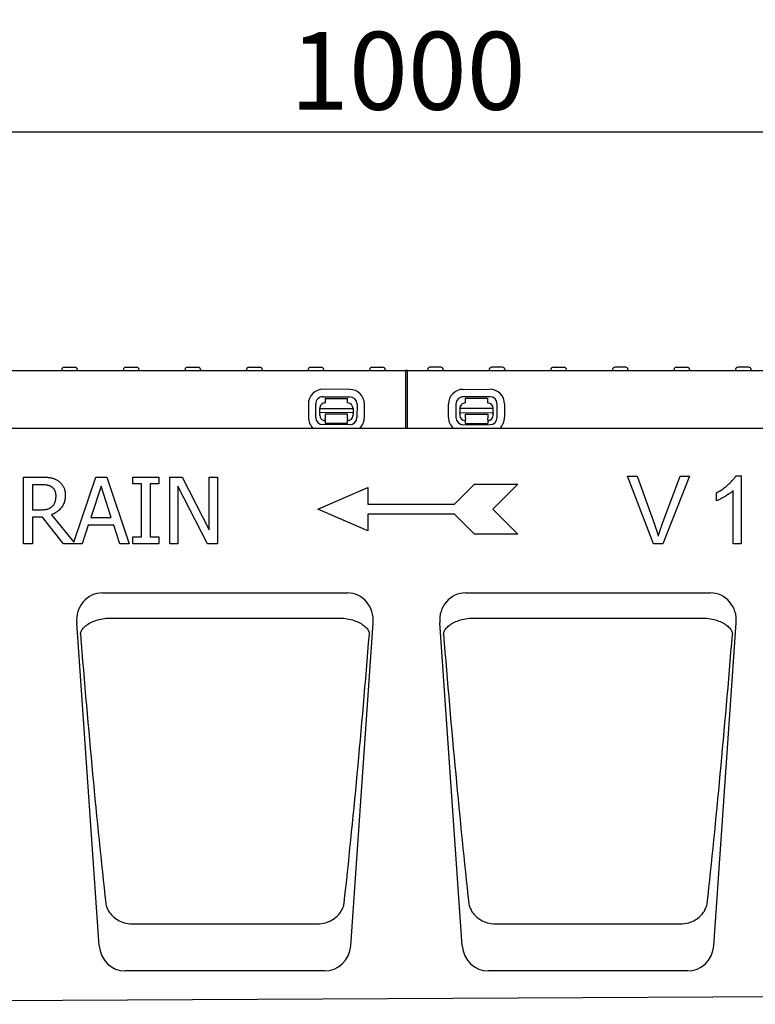
# Model space of a CAD drawing. Extents: x 98176 to 107550, y -1548 to 5135.
# Drawn here: x 106191 to 106522, y 1167 to 1610 of the extents above; entities that cross this region are included whole.
import ezdxf

# ---------------------------------------------------------------- set-up
doc = ezdxf.new("R2010")
doc.units = 0
doc.header["$LTSCALE"] = 2.5
doc.layers.get('DEFPOINTS').update_dxf_attribs({"color": 10, "linetype": 'CONTINUOUS'})
for name, color, linetype in [('BEMASS', 10, 'CONTINUOUS'), ('DUENN-18', 10, 'CONTINUOUS'), ('SICHTBAR', 10, 'CONTINUOUS')]:
    doc.layers.add(name, color=color, linetype=linetype)
doc.styles.add('BEMSTIL', font='isocp3.shx', dxfattribs={"width": 0.8})
doc.dimstyles.new('BEMASS', dxfattribs={"dimtxt": 3.5, "dimasz": 3.5, "dimexe": 2, "dimexo": 0, "dimgap": 1, "dimtad": 1, "dimdec": 0, "dimtxsty": 'BEMSTIL', "dimcen": 3, "dimclrd": 3, "dimclre": 3, "dimclrt": 4, "dimazin": 3, "dimtfac": 0.875, "dimtdec": 0, "dimtmove": 0, "dimatfit": 3, "dimtolj": 1})

# ---------------------------------------------------------------- blocks, each defined once
blk = doc.blocks.new('*D388')
at = {"layer": 'BEMASS', "color": 3}
for p, q in [((105865.96, 1452.13), (105865.96, 1579.5)), ((106866.21, 1452.13), (106866.21, 1579.5)), ((105900.96, 1559.5), (106831.21, 1559.5))]:
    blk.add_line(p, q, dxfattribs=at)
for points in [[(105900.96, 1565.33), (105900.96, 1553.67), (105865.96, 1559.5)], [(106831.21, 1565.33), (106831.21, 1553.67), (106866.21, 1559.5)]]:
    blk.add_solid(points, dxfattribs=at)
at = {"layer": 'DEFPOINTS', "color": 0}
for p in [(106866.21, 1559.5), (105865.96, 1452.13), (106866.21, 1452.13)]:
    blk.add_point(p, dxfattribs=at)
at = {"layer": 'BEMASS', "color": 4, "insert": (106366.09, 1587), "char_height": 35, "attachment_point": 5, "style": 'BEMSTIL'}
blk.add_mtext('\\A1;1000', dxfattribs=at)

msp = doc.modelspace()

# ---------------------------------------------------------------- linework, layer by layer
at = {"layer": 'DUENN-18', "color": 133}
for p, q in [((106210.44, 1452.68), (106210.41, 1452.13)), ((106211.44, 1453.63), (106216.39, 1453.63)), ((106217.38, 1452.68), (106217.41, 1452.13)), ((106238.14, 1452.68), (106238.11, 1452.13)), ((106239.14, 1453.63), (106244.09, 1453.63)), ((106245.08, 1452.68), (106245.11, 1452.13)), ((106265.84, 1452.68), (106265.81, 1452.13)), ((106266.84, 1453.63), (106271.79, 1453.63)), ((106272.78, 1452.68), (106272.81, 1452.13)), ((106293.54, 1452.68), (106293.51, 1452.13)), ((106294.54, 1453.63), (106299.49, 1453.63)), ((106300.48, 1452.68), (106300.51, 1452.13)), ((106321.24, 1452.68), (106321.21, 1452.13)), ((106322.24, 1453.63), (106327.19, 1453.63)), ((106328.18, 1452.68), (106328.21, 1452.13)), ((106348.94, 1452.68), (106348.91, 1452.13)), ((106349.94, 1453.63), (106354.89, 1453.63)), ((106355.88, 1452.68), (106355.91, 1452.13)), ((106375.04, 1452.68), (106375.01, 1452.13)), ((106380.99, 1453.63), (106376.04, 1453.63)), ((106381.98, 1452.68), (106382.01, 1452.13)), ((106402.74, 1452.68), (106402.71, 1452.13)), ((106408.69, 1453.63), (106403.74, 1453.63)), ((106409.68, 1452.68), (106409.71, 1452.13)), ((106430.44, 1452.68), (106430.41, 1452.13)), ((106431.44, 1453.63), (106436.39, 1453.63)), ((106437.38, 1452.68), (106437.41, 1452.13)), ((106458.14, 1452.68), (106458.11, 1452.13)), ((106464.09, 1453.63), (106459.14, 1453.63)), ((106465.08, 1452.68), (106465.11, 1452.13)), ((106485.84, 1452.68), (106485.81, 1452.13)), ((106486.84, 1453.63), (106491.79, 1453.63)), ((106492.78, 1452.68), (106492.81, 1452.13)), ((106513.54, 1452.68), (106513.51, 1452.13)), ((106519.49, 1453.63), (106514.54, 1453.63)), ((106520.48, 1452.68), (106520.51, 1452.13)), ((106364.96, 1452.13), (106364.96, 1426.13)), ((106365.96, 1426.13), (106365.96, 1452.13)), ((106339.95, 1443.7), (106327.95, 1443.72)), ((106390.97, 1443.7), (106402.97, 1443.72)), ((106327.95, 1440.39), (106339.95, 1440.37)), ((106328.94, 1439.61), (106338.94, 1439.59)), ((106328.94, 1439.61), (106328.94, 1437.61)), ((106338.94, 1437.59), (106338.94, 1439.59)), ((106402.98, 1440.39), (106390.98, 1440.37)), ((106401.98, 1439.61), (106391.98, 1439.59)), ((106391.99, 1437.59), (106391.98, 1439.59)), ((106401.98, 1439.61), (106401.99, 1437.61)), ((106321.33, 1437.13), (106321.32, 1431.13)), ((106324.65, 1431.12), (106324.66, 1437.12)), ((106326.43, 1433.24), (106326.44, 1435.11)), ((106326.44, 1435.11), (106341.44, 1435.08)), ((106341.44, 1435.08), (106341.43, 1433.21)), ((106343.22, 1437.08), (106343.21, 1431.08)), ((106346.54, 1431.08), (106346.55, 1437.08)), ((106384.39, 1431.08), (106384.38, 1437.08)), ((106387.71, 1437.08), (106387.72, 1431.08)), ((106404.49, 1435.11), (106389.49, 1435.08)), ((106389.49, 1435.08), (106389.5, 1433.21)), ((106404.5, 1433.24), (106404.49, 1435.11)), ((106406.28, 1431.12), (106406.27, 1437.12)), ((106409.6, 1437.13), (106409.61, 1431.13)), ((106326.43, 1433.24), (106326.43, 1432.79)), ((106341.43, 1433.21), (106326.43, 1433.24)), ((106326.43, 1432.11), (106326.43, 1432.79)), ((106338.93, 1432.59), (106328.93, 1432.61)), ((106328.93, 1432.61), (106328.93, 1432.11)), ((106328.93, 1432.11), (106328.93, 1430.81)), ((106328.93, 1430.12), (106328.93, 1430.81)), ((106338.93, 1432.09), (106338.93, 1432.59)), ((106338.93, 1430.79), (106338.93, 1432.09)), ((106338.93, 1430.79), (106338.93, 1430.1)), ((106341.43, 1432.76), (106341.43, 1433.21)), ((106341.43, 1432.76), (106341.43, 1432.08)), ((106389.5, 1433.21), (106404.5, 1433.24)), ((106389.5, 1432.76), (106389.5, 1433.21)), ((106389.5, 1432.76), (106389.5, 1432.08)), ((106392, 1432.59), (106402, 1432.61)), ((106392, 1432.09), (106392, 1432.59)), ((106392, 1430.79), (106392, 1432.09)), ((106392, 1430.79), (106392, 1430.1)), ((106402, 1432.61), (106402, 1432.11)), ((106402, 1432.11), (106402, 1430.81)), ((106402, 1430.12), (106402, 1430.81)), ((106404.5, 1433.24), (106404.5, 1432.79)), ((106404.5, 1432.11), (106404.5, 1432.79)), ((106339.92, 1427.81), (106327.92, 1427.83)), ((106328.93, 1430.12), (106328.92, 1428.31)), ((106338.92, 1428.29), (106328.92, 1428.31)), ((106338.92, 1428.29), (106338.93, 1430.1)), ((106391.01, 1427.81), (106403.01, 1427.83)), ((106392.01, 1428.29), (106392, 1430.1)), ((106392.01, 1428.29), (106402.01, 1428.31)), ((106402, 1430.12), (106402.01, 1428.31)), ((106193.2, 1404.26), (106200.93, 1404.26)), ((106193.2, 1374.26), (106193.2, 1404.26)), ((106215.82, 1375), (106225.68, 1404.26)), ((106225.68, 1404.26), (106230.59, 1404.26)), ((106230.59, 1404.26), (106240.71, 1374.26)), ((106242.38, 1404.26), (106254, 1404.26)), ((106242.38, 1401.2), (106242.38, 1404.26)), ((106254, 1404.26), (106254, 1401.2)), ((106258.94, 1404.26), (106264.6, 1404.26)), ((106258.94, 1374.26), (106258.94, 1404.26)), ((106264.6, 1404.26), (106276.69, 1380.51)), ((106276.69, 1404.26), (106280.41, 1404.26)), ((106276.69, 1380.51), (106276.69, 1404.26)), ((106280.41, 1404.26), (106280.41, 1374.26)), ((106476.66, 1374.26), (106464.9, 1404.7)), ((106464.9, 1404.7), (106469.26, 1404.7)), ((106469.26, 1404.7), (106477.17, 1382.59)), ((106480.39, 1382.59), (106488.63, 1404.7)), ((106492.74, 1404.7), (106480.81, 1374.26)), ((106488.63, 1404.7), (106492.74, 1404.7)), ((106513.7, 1404.82), (106516.11, 1404.82)), ((106516.11, 1404.82), (106516.11, 1374.26)), ((106201.15, 1400.81), (106197.19, 1400.81)), ((106197.19, 1400.81), (106197.19, 1389.53)), ((106228.04, 1400.18), (106223.42, 1386.05)), ((106232.68, 1386.05), (106228.04, 1400.18)), ((106246.2, 1401.2), (106242.38, 1401.2)), ((106246.2, 1377.32), (106246.2, 1401.2)), ((106250.19, 1401.2), (106250.19, 1377.32)), ((106254, 1401.2), (106250.19, 1401.2)), ((106262.66, 1400.13), (106262.66, 1374.26)), ((106275.93, 1374.26), (106262.66, 1400.13)), ((106325.58, 1389.89), (106348.08, 1399.64)), ((106348.08, 1399.64), (106348.08, 1392.14)), ((106387.08, 1392.14), (106396.08, 1401.14)), ((106396.08, 1401.14), (106415.58, 1401.14)), ((106415.58, 1401.14), (106404.33, 1389.89)), ((106504.91, 1393.56), (106504.91, 1397.18)), ((106512.38, 1374.26), (106512.38, 1398.06)), ((106348.08, 1392.14), (106387.08, 1392.14)), ((106197.19, 1389.53), (106200.69, 1389.53)), ((106197.19, 1386.2), (106197.19, 1374.26)), ((106201.76, 1386.2), (106197.19, 1386.2)), ((106211.24, 1374.26), (106201.76, 1386.2)), ((106205.75, 1387.31), (106215.82, 1375)), ((106348.08, 1380.14), (106325.58, 1389.89)), ((106387.08, 1387.64), (106348.08, 1387.64)), ((106348.08, 1387.64), (106348.08, 1380.14)), ((106396.08, 1378.64), (106387.08, 1387.64)), ((106404.33, 1389.89), (106415.58, 1378.64)), ((106222.33, 1382.65), (106219.6, 1374.26)), ((106233.78, 1382.65), (106222.33, 1382.65)), ((106223.42, 1386.05), (106232.68, 1386.05)), ((106236.5, 1374.26), (106233.78, 1382.65)), ((106242.38, 1377.32), (106246.2, 1377.32)), ((106242.38, 1374.26), (106242.38, 1377.32)), ((106250.19, 1377.32), (106254, 1377.32)), ((106254, 1377.32), (106254, 1374.26)), ((106415.58, 1378.64), (106396.08, 1378.64)), ((106197.19, 1374.26), (106193.2, 1374.26)), ((106219.6, 1374.26), (106211.24, 1374.26)), ((106240.71, 1374.26), (106236.5, 1374.26)), ((106254, 1374.26), (106242.38, 1374.26)), ((106262.66, 1374.26), (106258.94, 1374.26)), ((106280.41, 1374.26), (106275.93, 1374.26)), ((106480.81, 1374.26), (106476.66, 1374.26)), ((106516.11, 1374.26), (106512.38, 1374.26)), ((106231.16, 1340.86), (106336.44, 1340.86)), ((106394.49, 1340.86), (106499.77, 1340.86)), ((106242.38, 1203.28), (106325.21, 1203.28)), ((106405.71, 1203.28), (106488.55, 1203.28))]:
    msp.add_line(p, q, dxfattribs=at)
at = {"layer": 'DUENN-18', "color": 133, "flags": 128}
for points in [[(106200.93, 1404.26), (106201.36, 1404.26), (106201.77, 1404.25), (106202.17, 1404.24), (106202.56, 1404.23), (106202.93, 1404.21), (106203.3, 1404.19), (106203.65, 1404.16), (106204, 1404.14), (106204.33, 1404.1), (106204.64, 1404.07), (106204.95, 1404.02), (106205.25, 1403.98), (106205.54, 1403.93), (106205.82, 1403.87), (106206.11, 1403.79), (106206.39, 1403.71), (106206.67, 1403.62), (106206.95, 1403.52), (106207.22, 1403.4), (106207.49, 1403.28), (106207.77, 1403.14), (106208.03, 1403), (106208.3, 1402.84), (106208.57, 1402.68)], [(106504.91, 1397.18), (106505.31, 1397.38), (106505.72, 1397.6), (106506.14, 1397.85), (106506.58, 1398.12), (106507.02, 1398.41), (106507.46, 1398.71), (106507.91, 1399.04), (106508.36, 1399.37), (106508.81, 1399.72), (106509.25, 1400.08), (106509.69, 1400.44), (106510.11, 1400.81), (106510.53, 1401.18), (106510.93, 1401.55), (106511.32, 1401.92), (106511.68, 1402.29), (106512.03, 1402.65), (106512.36, 1403), (106512.65, 1403.34), (106512.93, 1403.67), (106513.17, 1403.98), (106513.38, 1404.28), (106513.56, 1404.56), (106513.7, 1404.82)], [(106205.92, 1399.79), (106205.77, 1399.88), (106205.62, 1399.96), (106205.47, 1400.05), (106205.32, 1400.12), (106205.16, 1400.2), (106205, 1400.26), (106204.83, 1400.33), (106204.66, 1400.39), (106204.48, 1400.44), (106204.3, 1400.49), (106204.12, 1400.54), (106203.93, 1400.58), (106203.74, 1400.61), (106203.54, 1400.65), (106203.34, 1400.68), (106203.12, 1400.7), (106202.9, 1400.73), (106202.67, 1400.75), (106202.44, 1400.77), (106202.2, 1400.78), (106201.94, 1400.79), (106201.69, 1400.8), (106201.42, 1400.81), (106201.15, 1400.81)], [(106207.81, 1395.8), (106207.81, 1396.02), (106207.8, 1396.23), (106207.78, 1396.44), (106207.76, 1396.64), (106207.73, 1396.84), (106207.7, 1397.04), (106207.66, 1397.23), (106207.61, 1397.41), (106207.55, 1397.6), (106207.49, 1397.78), (106207.42, 1397.95), (106207.35, 1398.12), (106207.27, 1398.29), (106207.18, 1398.45), (106207.09, 1398.6), (106206.99, 1398.75), (106206.88, 1398.9), (106206.76, 1399.04), (106206.64, 1399.18), (106206.51, 1399.31), (106206.37, 1399.44), (106206.23, 1399.56), (106206.07, 1399.67), (106205.92, 1399.79)], [(106208.57, 1402.68), (106208.82, 1402.51), (106209.07, 1402.32), (106209.31, 1402.13), (106209.55, 1401.94), (106209.77, 1401.73), (106209.98, 1401.52), (106210.18, 1401.29), (106210.38, 1401.06), (106210.56, 1400.83), (106210.74, 1400.58), (106210.9, 1400.33), (106211.06, 1400.07), (106211.2, 1399.8), (106211.34, 1399.51), (106211.46, 1399.22), (106211.56, 1398.92), (106211.66, 1398.61), (106211.74, 1398.28), (106211.81, 1397.95), (106211.87, 1397.6), (106211.91, 1397.25), (106211.94, 1396.88), (106211.96, 1396.5), (106211.97, 1396.12)], [(106211.97, 1396.12), (106211.96, 1395.58), (106211.92, 1395.05), (106211.86, 1394.54), (106211.78, 1394.05), (106211.68, 1393.56), (106211.55, 1393.1), (106211.4, 1392.65), (106211.22, 1392.21), (106211.03, 1391.79), (106210.8, 1391.38), (106210.56, 1390.99), (106210.29, 1390.61), (106210, 1390.25), (106209.7, 1389.9), (106209.38, 1389.57), (106209.04, 1389.25), (106208.69, 1388.96), (106208.32, 1388.67), (106207.93, 1388.41), (106207.53, 1388.16), (106207.11, 1387.92), (106206.67, 1387.7), (106206.22, 1387.5), (106205.75, 1387.31)], [(106206.11, 1391.08), (106206.25, 1391.22), (106206.39, 1391.37), (106206.52, 1391.52), (106206.64, 1391.67), (106206.76, 1391.83), (106206.87, 1391.99), (106206.97, 1392.16), (106207.07, 1392.34), (106207.16, 1392.51), (106207.25, 1392.7), (106207.33, 1392.88), (106207.4, 1393.08), (106207.46, 1393.27), (106207.53, 1393.48), (106207.58, 1393.68), (106207.63, 1393.9), (106207.67, 1394.12), (106207.71, 1394.34), (106207.74, 1394.57), (106207.77, 1394.81), (106207.79, 1395.05), (106207.8, 1395.29), (106207.81, 1395.54), (106207.81, 1395.8)], [(106512.38, 1398.06), (106512.19, 1397.9), (106511.98, 1397.72), (106511.74, 1397.53), (106511.48, 1397.33), (106511.19, 1397.13), (106510.89, 1396.91), (106510.57, 1396.7), (106510.23, 1396.47), (106509.88, 1396.25), (106509.52, 1396.03), (106509.16, 1395.8), (106508.79, 1395.58), (106508.42, 1395.36), (106508.05, 1395.14), (106507.68, 1394.94), (106507.32, 1394.74), (106506.96, 1394.54), (106506.62, 1394.36), (106506.29, 1394.19), (106505.97, 1394.03), (106505.67, 1393.89), (106505.39, 1393.76), (106505.14, 1393.65), (106504.91, 1393.56)], [(106200.69, 1389.53), (106200.97, 1389.53), (106201.25, 1389.54), (106201.53, 1389.55), (106201.8, 1389.56), (106202.07, 1389.58), (106202.33, 1389.6), (106202.58, 1389.63), (106202.83, 1389.66), (106203.08, 1389.7), (106203.32, 1389.74), (106203.56, 1389.78), (106203.79, 1389.83), (106204.01, 1389.89), (106204.23, 1389.95), (106204.45, 1390.02), (106204.66, 1390.11), (106204.86, 1390.2), (106205.06, 1390.3), (106205.25, 1390.4), (106205.43, 1390.52), (106205.61, 1390.65), (106205.78, 1390.79), (106205.95, 1390.93), (106206.11, 1391.08)], [(106477.17, 1382.59), (106477.25, 1382.37), (106477.33, 1382.15), (106477.4, 1381.93), (106477.48, 1381.72), (106477.55, 1381.5), (106477.63, 1381.29), (106477.7, 1381.07), (106477.77, 1380.86), (106477.84, 1380.65), (106477.91, 1380.44), (106477.98, 1380.23), (106478.05, 1380.03), (106478.11, 1379.82), (106478.18, 1379.61), (106478.24, 1379.41), (106478.3, 1379.21), (106478.37, 1379.01), (106478.43, 1378.8), (106478.49, 1378.6), (106478.55, 1378.41), (106478.6, 1378.21), (106478.66, 1378.01), (106478.72, 1377.82), (106478.77, 1377.62)], [(106478.77, 1377.62), (106478.83, 1377.83), (106478.89, 1378.04), (106478.95, 1378.24), (106479.01, 1378.45), (106479.07, 1378.66), (106479.13, 1378.87), (106479.2, 1379.07), (106479.26, 1379.28), (106479.33, 1379.49), (106479.39, 1379.69), (106479.46, 1379.9), (106479.52, 1380.11), (106479.59, 1380.31), (106479.66, 1380.52), (106479.73, 1380.73), (106479.8, 1380.93), (106479.87, 1381.14), (106479.95, 1381.35), (106480.02, 1381.55), (106480.09, 1381.76), (106480.17, 1381.97), (106480.24, 1382.18), (106480.32, 1382.38), (106480.39, 1382.59)], [(106218.81, 1333.59), (106218.85, 1333.97), (106218.94, 1334.34), (106219.07, 1334.72), (106219.23, 1335.1), (106219.44, 1335.48), (106219.69, 1335.85), (106219.98, 1336.23), (106220.32, 1336.59), (106220.69, 1336.96), (106221.1, 1337.31), (106221.55, 1337.66), (106222.04, 1338), (106222.56, 1338.33), (106223.13, 1338.64), (106223.73, 1338.94), (106224.36, 1339.23), (106225.03, 1339.5), (106225.72, 1339.76), (106226.45, 1339.99), (106227.19, 1340.2), (106227.95, 1340.39), (106228.73, 1340.55), (106229.52, 1340.69), (106230.31, 1340.8)], [(106230.31, 1340.8), (106230.35, 1340.81), (106230.38, 1340.81), (106230.42, 1340.82), (106230.45, 1340.82), (106230.49, 1340.82), (106230.52, 1340.83), (106230.56, 1340.83), (106230.59, 1340.83), (106230.63, 1340.84), (106230.66, 1340.84), (106230.7, 1340.84), (106230.73, 1340.85), (106230.77, 1340.85), (106230.8, 1340.85), (106230.84, 1340.85), (106230.87, 1340.85), (106230.91, 1340.86), (106230.94, 1340.86), (106230.98, 1340.86), (106231.01, 1340.86), (106231.05, 1340.86), (106231.09, 1340.86), (106231.12, 1340.86), (106231.16, 1340.86)], [(106336.44, 1340.86), (106336.47, 1340.86), (106336.51, 1340.86), (106336.54, 1340.86), (106336.58, 1340.86), (106336.61, 1340.86), (106336.65, 1340.86), (106336.68, 1340.86), (106336.72, 1340.85), (106336.75, 1340.85), (106336.79, 1340.85), (106336.82, 1340.85), (106336.86, 1340.85), (106336.9, 1340.84), (106336.93, 1340.84), (106336.97, 1340.84), (106337, 1340.83), (106337.04, 1340.83), (106337.07, 1340.83), (106337.11, 1340.82), (106337.14, 1340.82), (106337.18, 1340.82), (106337.21, 1340.81), (106337.25, 1340.81), (106337.28, 1340.8)], [(106337.28, 1340.8), (106338.07, 1340.69), (106338.86, 1340.55), (106339.64, 1340.39), (106340.4, 1340.2), (106341.15, 1339.99), (106341.87, 1339.76), (106342.57, 1339.5), (106343.23, 1339.23), (106343.87, 1338.94), (106344.47, 1338.64), (106345.03, 1338.33), (106345.55, 1338), (106346.04, 1337.66), (106346.49, 1337.31), (106346.91, 1336.96), (106347.28, 1336.59), (106347.61, 1336.23), (106347.9, 1335.85), (106348.15, 1335.48), (106348.36, 1335.1), (106348.53, 1334.72), (106348.66, 1334.34), (106348.74, 1333.97), (106348.79, 1333.59)], [(106382.14, 1333.59), (106382.19, 1333.97), (106382.27, 1334.34), (106382.4, 1334.72), (106382.57, 1335.1), (106382.78, 1335.48), (106383.03, 1335.85), (106383.32, 1336.23), (106383.65, 1336.59), (106384.02, 1336.96), (106384.43, 1337.31), (106384.88, 1337.66), (106385.37, 1338), (106385.9, 1338.33), (106386.46, 1338.64), (106387.06, 1338.94), (106387.69, 1339.23), (106388.36, 1339.5), (106389.06, 1339.76), (106389.78, 1339.99), (106390.52, 1340.2), (106391.29, 1340.39), (106392.06, 1340.55), (106392.85, 1340.69), (106393.65, 1340.8)], [(106393.65, 1340.8), (106393.68, 1340.81), (106393.72, 1340.81), (106393.75, 1340.82), (106393.79, 1340.82), (106393.82, 1340.82), (106393.86, 1340.83), (106393.89, 1340.83), (106393.93, 1340.83), (106393.96, 1340.84), (106394, 1340.84), (106394.03, 1340.84), (106394.07, 1340.85), (106394.1, 1340.85), (106394.14, 1340.85), (106394.17, 1340.85), (106394.21, 1340.85), (106394.24, 1340.86), (106394.28, 1340.86), (106394.31, 1340.86), (106394.35, 1340.86), (106394.38, 1340.86), (106394.42, 1340.86), (106394.45, 1340.86), (106394.49, 1340.86)], [(106499.77, 1340.86), (106499.81, 1340.86), (106499.84, 1340.86), (106499.88, 1340.86), (106499.91, 1340.86), (106499.95, 1340.86), (106499.98, 1340.86), (106500.02, 1340.86), (106500.05, 1340.85), (106500.09, 1340.85), (106500.12, 1340.85), (106500.16, 1340.85), (106500.19, 1340.85), (106500.23, 1340.84), (106500.26, 1340.84), (106500.3, 1340.84), (106500.33, 1340.83), (106500.37, 1340.83), (106500.4, 1340.83), (106500.44, 1340.82), (106500.47, 1340.82), (106500.51, 1340.82), (106500.54, 1340.81), (106500.58, 1340.81), (106500.61, 1340.8)], [(106500.61, 1340.8), (106501.41, 1340.69), (106502.2, 1340.55), (106502.97, 1340.39), (106503.74, 1340.2), (106504.48, 1339.99), (106505.2, 1339.76), (106505.9, 1339.5), (106506.57, 1339.23), (106507.2, 1338.94), (106507.8, 1338.64), (106508.36, 1338.33), (106508.89, 1338), (106509.38, 1337.66), (106509.83, 1337.31), (106510.24, 1336.96), (106510.61, 1336.59), (106510.94, 1336.23), (106511.23, 1335.85), (106511.48, 1335.48), (106511.69, 1335.1), (106511.86, 1334.72), (106511.99, 1334.34), (106512.07, 1333.97), (106512.12, 1333.59)], [(106230.16, 1212.64), (106230.25, 1212.11), (106230.37, 1211.59), (106230.52, 1211.07), (106230.7, 1210.56), (106230.92, 1210.05), (106231.16, 1209.55), (106231.44, 1209.05), (106231.75, 1208.56), (106232.1, 1208.08), (106232.48, 1207.61), (106232.89, 1207.15), (106233.35, 1206.7), (106233.84, 1206.26), (106234.37, 1205.85), (106234.95, 1205.44), (106235.57, 1205.06), (106236.24, 1204.7), (106236.96, 1204.37), (106237.74, 1204.07), (106238.55, 1203.81), (106239.41, 1203.59), (106240.31, 1203.43), (106241.24, 1203.32), (106242.2, 1203.28)], [(106325.39, 1203.28), (106326.35, 1203.32), (106327.29, 1203.43), (106328.18, 1203.59), (106329.04, 1203.81), (106329.86, 1204.07), (106330.63, 1204.37), (106331.35, 1204.7), (106332.03, 1205.06), (106332.65, 1205.44), (106333.22, 1205.85), (106333.75, 1206.26), (106334.25, 1206.7), (106334.7, 1207.15), (106335.12, 1207.61), (106335.49, 1208.08), (106335.84, 1208.56), (106336.15, 1209.05), (106336.43, 1209.55), (106336.68, 1210.05), (106336.89, 1210.56), (106337.07, 1211.07), (106337.23, 1211.59), (106337.35, 1212.11), (106337.44, 1212.64)], [(106393.49, 1212.64), (106393.58, 1212.11), (106393.7, 1211.59), (106393.85, 1211.07), (106394.04, 1210.56), (106394.25, 1210.05), (106394.5, 1209.55), (106394.78, 1209.05), (106395.09, 1208.56), (106395.43, 1208.08), (106395.81, 1207.61), (106396.23, 1207.15), (106396.68, 1206.7), (106397.17, 1206.26), (106397.71, 1205.85), (106398.28, 1205.44), (106398.9, 1205.06), (106399.57, 1204.7), (106400.3, 1204.37), (106401.07, 1204.07), (106401.89, 1203.81), (106402.75, 1203.59), (106403.64, 1203.43), (106404.57, 1203.32), (106405.53, 1203.28)], [(106488.73, 1203.28), (106489.69, 1203.32), (106490.62, 1203.43), (106491.51, 1203.59), (106492.37, 1203.81), (106493.19, 1204.07), (106493.96, 1204.37), (106494.69, 1204.7), (106495.36, 1205.06), (106495.98, 1205.44), (106496.55, 1205.85), (106497.09, 1206.26), (106497.58, 1206.7), (106498.03, 1207.15), (106498.45, 1207.61), (106498.83, 1208.08), (106499.17, 1208.56), (106499.48, 1209.05), (106499.76, 1209.55), (106500.01, 1210.05), (106500.22, 1210.56), (106500.41, 1211.07), (106500.56, 1211.59), (106500.68, 1212.11), (106500.77, 1212.64)], [(106242.2, 1203.28), (106242.21, 1203.28), (106242.22, 1203.28), (106242.22, 1203.28), (106242.23, 1203.28), (106242.24, 1203.28), (106242.25, 1203.28), (106242.25, 1203.28), (106242.26, 1203.28), (106242.27, 1203.28), (106242.28, 1203.28), (106242.28, 1203.28), (106242.29, 1203.28), (106242.3, 1203.28), (106242.31, 1203.28), (106242.31, 1203.28), (106242.32, 1203.28), (106242.33, 1203.28), (106242.34, 1203.28), (106242.34, 1203.28), (106242.35, 1203.28), (106242.36, 1203.28), (106242.37, 1203.28), (106242.37, 1203.28), (106242.38, 1203.28)], [(106405.53, 1203.28), (106405.54, 1203.28), (106405.55, 1203.28), (106405.56, 1203.28), (106405.56, 1203.28), (106405.57, 1203.28), (106405.58, 1203.28), (106405.59, 1203.28), (106405.59, 1203.28), (106405.6, 1203.28), (106405.61, 1203.28), (106405.62, 1203.28), (106405.62, 1203.28), (106405.63, 1203.28), (106405.64, 1203.28), (106405.65, 1203.28), (106405.65, 1203.28), (106405.66, 1203.28), (106405.67, 1203.28), (106405.68, 1203.28), (106405.68, 1203.28), (106405.69, 1203.28), (106405.7, 1203.28), (106405.71, 1203.28), (106405.71, 1203.28)]]:
    msp.add_lwpolyline(points, dxfattribs=at)
at = {"layer": 'DUENN-18', "color": 133}
for centre, radius, start, end in [((106211.44, 1452.63), 1, 90, 177), ((106216.39, 1452.63), 1, 3, 90), ((106239.14, 1452.63), 1, 90, 177), ((106244.09, 1452.63), 1, 3, 90), ((106266.84, 1452.63), 1, 90, 177), ((106271.79, 1452.63), 1, 3, 90), ((106294.54, 1452.63), 1, 90, 177), ((106299.49, 1452.63), 1, 3, 90), ((106322.24, 1452.63), 1, 90, 177), ((106327.19, 1452.63), 1, 3, 90), ((106349.94, 1452.63), 1, 90, 177), ((106354.89, 1452.63), 1, 3, 90), ((106376.04, 1452.63), 1, 90, 177), ((106380.99, 1452.63), 1, 3, 90), ((106403.74, 1452.63), 1, 90, 177), ((106408.69, 1452.63), 1, 3, 90), ((106431.44, 1452.63), 1, 90, 177), ((106436.39, 1452.63), 1, 3, 90), ((106459.14, 1452.63), 1, 90, 177), ((106464.09, 1452.63), 1, 3, 90), ((106486.84, 1452.63), 1, 90, 177), ((106491.79, 1452.63), 1, 3, 90), ((106514.54, 1452.63), 1, 90, 177), ((106519.49, 1452.63), 1, 3, 90), ((106327.94, 1437.11), 6.61, 89.8852, 179.8852), ((106339.94, 1437.09), 6.61, 359.8852, 89.8852), ((106390.99, 1437.09), 6.61, 90.1148, 180.1148), ((106402.99, 1437.11), 6.61, 0.1148, 90.1148), ((106327.94, 1437.11), 3.28, 89.8852, 179.8852), ((106339.94, 1437.09), 3.28, 359.8852, 89.8852), ((106390.99, 1437.09), 3.28, 90.1148, 180.1148), ((106402.99, 1437.11), 3.28, 0.1148, 90.1148), ((106328.94, 1435.11), 2.5, 89.8852, 179.8852), ((106338.94, 1435.09), 2.5, 359.8852, 89.8852), ((106391.99, 1435.09), 2.5, 90.1148, 180.1148), ((106401.99, 1435.11), 2.5, 0.1148, 90.1148), ((106327.93, 1431.11), 6.61, 179.8852, 228.9665), ((106327.93, 1431.11), 3.28, 179.8852, 269.8852), ((106328.93, 1432.11), 2.5, 179.8852, 269.8852), ((106338.93, 1432.09), 2.5, 269.8852, 359.8852), ((106339.93, 1431.09), 3.28, 269.8852, 359.8852), ((106339.93, 1431.09), 6.61, 311.3499, 359.8852), ((106391, 1431.09), 6.61, 180.1148, 228.6501), ((106391, 1431.09), 3.28, 180.1148, 270.1148), ((106392, 1432.09), 2.5, 180.1148, 270.1148), ((106402, 1432.11), 2.5, 270.1148, 0.1148), ((106403, 1431.11), 3.28, 270.1148, 0.1148), ((106403, 1431.11), 6.61, 311.0335, 0.1148)]:
    msp.add_arc(centre, radius, start, end, dxfattribs=at)
for centre, major_axis, start_param, end_param in [((106236.61, 1405.64), (-23.19, 349.06), 1.774333, 2.152308), ((106330.98, 1405.64), (23.19, 349.06), 4.130878, 4.508852), ((106399.95, 1405.64), (-23.19, 349.06), 1.774333, 2.152308), ((106494.31, 1405.64), (23.19, 349.06), 4.130878, 4.508852)]:
    msp.add_ellipse(centre, major_axis=major_axis, ratio=0.065792, start_param=start_param, end_param=end_param, dxfattribs=at)
at = {"layer": 'SICHTBAR', "color": 133}
for p, q in [((105865.96, 1452.13), (106364.96, 1452.13)), ((106365.96, 1452.13), (106364.96, 1452.13)), ((106365.96, 1452.13), (106864.96, 1452.13)), ((106865.46, 1426.13), (105865.46, 1426.13)), ((106228.67, 1352.13), (106338.92, 1352.13)), ((106392.01, 1352.13), (106502.25, 1352.13)), ((106227.21, 1193.47), (106217.13, 1338.7)), ((106340.38, 1193.47), (106350.46, 1338.7)), ((106390.54, 1193.47), (106380.46, 1338.7)), ((106503.72, 1193.47), (106513.8, 1338.7)), ((106328.65, 1182.13), (106238.95, 1182.13)), ((106491.98, 1182.13), (106402.28, 1182.13)), ((106873.46, 1172.13), (105865.46, 1167.13))]:
    msp.add_line(p, q, dxfattribs=at)
at = {"layer": 'SICHTBAR', "color": 133, "flags": 128}
for points in [[(106325.21, 1203.28), (106325.22, 1203.28), (106325.23, 1203.28), (106325.24, 1203.28), (106325.24, 1203.28), (106325.25, 1203.28), (106325.26, 1203.28), (106325.27, 1203.28), (106325.27, 1203.28), (106325.28, 1203.28), (106325.29, 1203.28), (106325.3, 1203.28), (106325.3, 1203.28), (106325.31, 1203.28), (106325.32, 1203.28), (106325.33, 1203.28), (106325.33, 1203.28), (106325.34, 1203.28), (106325.35, 1203.28), (106325.36, 1203.28), (106325.36, 1203.28), (106325.37, 1203.28), (106325.38, 1203.28), (106325.39, 1203.28), (106325.39, 1203.28)], [(106488.55, 1203.28), (106488.55, 1203.28), (106488.56, 1203.28), (106488.57, 1203.28), (106488.58, 1203.28), (106488.58, 1203.28), (106488.59, 1203.28), (106488.6, 1203.28), (106488.61, 1203.28), (106488.61, 1203.28), (106488.62, 1203.28), (106488.63, 1203.28), (106488.64, 1203.28), (106488.64, 1203.28), (106488.65, 1203.28), (106488.66, 1203.28), (106488.67, 1203.28), (106488.67, 1203.28), (106488.68, 1203.28), (106488.69, 1203.28), (106488.7, 1203.28), (106488.7, 1203.28), (106488.71, 1203.28), (106488.72, 1203.28), (106488.73, 1203.28)]]:
    msp.add_lwpolyline(points, dxfattribs=at)
at = {"layer": 'SICHTBAR', "color": 133}
for centre, major_axis, ratio, start_param, end_param in [((106229.16, 1339.36), (-4.01, 12.21), 0.933807, 5.985303, 7.607902), ((106338.43, 1339.36), (4.01, 12.21), 0.933807, 4.958469, 6.581067), ((106392.5, 1339.36), (-4.01, 12.21), 0.933807, 5.985303, 7.607902), ((106501.76, 1339.36), (4.01, 12.21), 0.933807, 4.958469, 6.581067), ((106239.18, 1194.9), (-1.94, -12.64), 0.938395, 4.967356, 6.426523), ((106328.42, 1194.9), (1.94, -12.64), 0.938395, 6.139847, 7.599015), ((106402.51, 1194.9), (-1.94, -12.64), 0.938395, 4.967356, 6.426523), ((106491.75, 1194.9), (1.94, -12.64), 0.938395, 6.139847, 7.599015)]:
    msp.add_ellipse(centre, major_axis=major_axis, ratio=ratio, start_param=start_param, end_param=end_param, dxfattribs=at)

# ---------------------------------------------------------------- dimensions: what is measured, and where the dimension line sits
at = {"layer": 'BEMASS'}
dim = msp.add_linear_dim(base=(106866.21, 1559.5), p1=(105865.96, 1452.13), p2=(106866.21, 1452.13), dimstyle='BEMASS', override={"dimscale": 10, "dimexe": 2, "dimgap": 1, "dimdec": 0, "dimclrt": 4, "dimtdec": 0, "dimtmove": 0, "dimatfit": 0}, dxfattribs=at)
dim.commit()
dim.dimension.update_dxf_attribs({"geometry": '*D388', "text_midpoint": (106366.09, 1587)})

doc.saveas('drawing.dxf')
